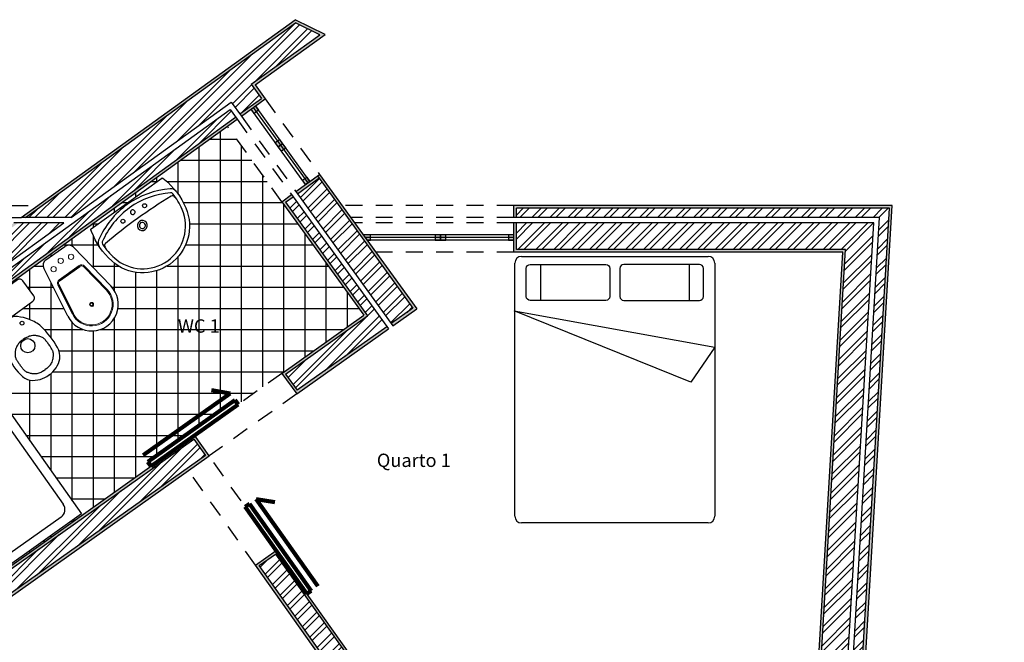
# Model space of a CAD drawing. Units: millimetres. Extents: x 6.1 to 60.8, y 16 to 43.3.
# Drawn here: x 31.7 to 39.1, y 30 to 34.7 of the extents above; entities that cross this region are included whole.
import ezdxf

# ---------------------------------------------------------------- set-up
doc = ezdxf.new("R2010")
doc.units = ezdxf.units.MM
doc.linetypes.add('DASHED', pattern=[19.05, 12.7, -6.35])
for name, color, linetype in [('invisiblidades', 130, 'DASHED'), ('janelas', 30, 'Continuous'), ('JG-hatch', 21, 'Continuous'), ('mobilia', 133, 'Continuous'), ('paredes', 80, 'Continuous'), ('portas', 10, 'Continuous'), ('sanitarios', 170, 'Continuous'), ('vistas', 50, 'Continuous')]:
    doc.layers.add(name, color=color, linetype=linetype)
doc.layers.get('0').off()
doc.styles.get("Standard").update_dxf_attribs({"font": 'arial.ttf'})

# ---------------------------------------------------------------- blocks, each defined once
blk = doc.blocks.new('A$C730314E0')
at = {"color": 0, "linetype": 'ByBlock', "lineweight": -2}
for p, q in [((0, 0), (0, 1.7)), ((0, 1.7), (0.75, 1.7)), ((0.75, 1.7), (0.75, 0)), ((0.14, 1.63), (0.61, 1.63)), ((0.07, 0.14), (0.07, 1.56)), ((0.68, 1.56), (0.68, 0.14)), ((0.61, 0.07), (0.14, 0.07)), ((0.75, 0), (0, 0))]:
    blk.add_line(p, q, dxfattribs=at)
blk.add_circle((0.375, 1.415), 0.0275, dxfattribs=at)
for centre, start, end in [((0.14, 1.56), 90, 180), ((0.61, 1.56), 0, 90), ((0.14, 0.14), 180, 270), ((0.61, 0.14), 270, 0)]:
    blk.add_arc(centre, 0.07, start, end, dxfattribs=at)
blk = doc.blocks.new('SAPLS506')
at = {"color": 0, "linetype": 'ByBlock', "lineweight": -2}
for p, q in [((0.2269, 0), (-0.2269, 0)), ((-0.2569, -0.03), (-0.2569, -0.1676)), ((0.2569, -0.1676), (0.2569, -0.03)), ((-0.2269, -0.1976), (-0.0061, -0.1976)), ((-0.0061, -0.1976), (-0.0181, -0.1996)), ((-0.0061, -0.1976), (0.0075, -0.1976)), ((0.0196, -0.1997), (0.0075, -0.1976)), ((0.0075, -0.1976), (0.2269, -0.1976)), ((-0.0141, -0.3876), (-0.032, -0.3889)), ((0.0156, -0.3876), (0.0334, -0.3889)), ((-0.0141, -0.6674), (-0.032, -0.6662)), ((0.0156, -0.6674), (0.0334, -0.6662))]:
    blk.add_line(p, q, dxfattribs=at)
for points in [[(-0.0141, -0.3876), (0.0007, -0.3876)], [(0.0156, -0.3876), (0.0008, -0.3876)], [(-0.0141, -0.6674), (0.0007, -0.6674)], [(0.0156, -0.6674), (0.0008, -0.6674)]]:
    blk.add_lwpolyline(points, dxfattribs=at)
for centre, radius in [((-0.063, -0.2832), 0.0141), ((0.0644, -0.2832), 0.0141), ((0.0007, -0.4456), 0.0535)]:
    blk.add_circle(centre, radius, dxfattribs=at)
for centre, radius, start, end in [((-0.2269, -0.03), 0.03, 90, 180), ((0.2269, -0.03), 0.03, 0, 90), ((-0.2269, -0.1676), 0.03, 180, 270), ((-0.0066, -0.2812), 0.0825, 97.99803, 134.57705), ((0.0082, -0.2805), 0.0817, 45.30186, 81.99642), ((0.2269, -0.1676), 0.03, 270, 0), ((0.1221, -0.4513), 0.2939, 147.21146, 167.22413), ((0.2197, -0.5303), 0.4189, 132.70814, 145.35254), ((-0.2185, -0.5303), 0.4189, 34.64746, 47.29186), ((-0.121, -0.4513), 0.2939, 12.77587, 32.78854), ((0.4755, -0.5093), 0.6518, 169.12643, 186.9008), ((0.0379, -0.5506), 0.1871, 141.42022, 149.73691), ((0.0135, -0.5311), 0.1559, 132.13463, 141.42022), ((-0.0223, -0.4915), 0.1025, 120.67561, 132.13463), ((-0.0356, -0.4692), 0.0766, 108.67248, 120.67561), ((0.0211, -0.6369), 0.2536, 102.08587, 108.67248), ((-0.4743, -0.5093), 0.6518, 353.0992, 10.87357), ((0.0261, -0.5133), 0.1578, 176.71287, 180), ((0.2512, -0.5133), 0.3829, 180, 182.11018), ((0.5617, -0.5441), 0.6943, 174.50578, 176.71287), ((-0.0252, -0.4876), 0.1047, 168.82038, 174.50578), ((-0.0928, -0.4743), 0.0358, 149.73691, 168.82038), ((-0.0218, -0.5683), 0.151, 187.35167, 220.4816), ((0.0942, -0.5808), 0.0358, 329.73691, 348.82038), ((0.0266, -0.5674), 0.1047, 348.82038, 354.50578), ((-0.5602, -0.511), 0.6943, 354.50578, 356.71287), ((-0.2497, -0.5417), 0.3829, 360, 2.11018), ((-0.0247, -0.5417), 0.1578, 356.71287, 0), ((0.0229, -0.5683), 0.151, 319.5184, 352.64833), ((-0.0197, -0.4182), 0.2536, 282.08587, 288.67248), ((0.037, -0.5859), 0.0766, 288.67248, 300.67561), ((0.0238, -0.5636), 0.1025, 300.67561, 312.13463), ((-0.0121, -0.524), 0.1559, 312.13463, 321.42022), ((-0.0365, -0.5045), 0.1871, 321.42022, 329.73691), ((-0.0058, -0.5201), 0.1962, 228.17043, 271.87053), ((0.0006, -0.7155), 0.000649, 271.87053, 268.12947), ((0.007, -0.5201), 0.1962, 268.12947, 311.82957)]:
    blk.add_arc(centre, radius, start, end, dxfattribs=at)
at = {"color": 0, "linetype": 'ByBlock', "lineweight": -2, "extrusion": (0, 0, -1)}
for centre, radius, start, end in [((0.0197, -0.6369), 0.2536, 102.08587, 108.67248), ((-0.037, -0.4692), 0.0766, 108.67248, 120.67561), ((-0.0238, -0.4915), 0.1025, 120.67561, 132.13463), ((0.0121, -0.5311), 0.1559, 132.13463, 141.42022), ((0.0365, -0.5506), 0.1871, 141.42022, 149.73691), ((-0.0942, -0.4743), 0.0358, 149.73691, 168.82038), ((-0.0266, -0.4876), 0.1047, 168.82038, 174.50578), ((0.5602, -0.5441), 0.6943, 174.50578, 176.71287), ((0.0247, -0.5133), 0.1578, 176.71287, 180), ((0.2497, -0.5133), 0.3829, 180, 182.11018), ((-0.2512, -0.5417), 0.3829, 360, 2.11018), ((-0.0261, -0.5417), 0.1578, 356.71287, 0), ((-0.5617, -0.511), 0.6943, 354.50578, 356.71287), ((0.0252, -0.5674), 0.1047, 348.82038, 354.50578), ((0.0928, -0.5808), 0.0358, 329.73691, 348.82038), ((-0.0379, -0.5045), 0.1871, 321.42022, 329.73691), ((-0.0135, -0.524), 0.1559, 312.13463, 321.42022), ((0.0223, -0.5636), 0.1025, 300.67561, 312.13463), ((0.0356, -0.5859), 0.0766, 288.67248, 300.67561), ((-0.0211, -0.4182), 0.2536, 282.08587, 288.67248)]:
    blk.add_arc(centre, radius, start, end, dxfattribs=at)
blk = doc.blocks.new('dfsf')
at = {"color": 0, "linetype": 'ByBlock', "lineweight": -2}
for p, q in [((451.7068, 82.4586, 0.45), (451.881, 82.4586, 0.45)), ((451.7068, 82.4586, 0.45), (451.881, 82.4586, 0.45)), ((451.5962, 82.019, 0.45), (451.6574, 82.4162, 0.45)), ((451.5962, 82.019, 0.45), (451.6574, 82.4162, 0.45)), ((451.9304, 82.4162, 0.45), (451.9916, 82.019, 0.45)), ((451.9304, 82.4162, 0.45), (451.9916, 82.019, 0.45)), ((451.7011, 82.2791, 0.45), (451.8867, 82.2791, 0.45)), ((451.6714, 82.2537, 0.45), (451.6344, 82.0131, 0.45)), ((451.6786, 82.2526, 0.45), (451.6416, 82.012, 0.45)), ((451.6416, 82.012, 0.46), (451.6786, 82.2526, 0.46)), ((451.6786, 82.2526, 0.455), (451.6416, 82.012, 0.455)), ((451.6786, 82.2526, 0.46), (451.6786, 82.2526, 0.45)), ((451.7011, 82.2719, 0.45), (451.8867, 82.2719, 0.45)), ((451.8867, 82.2719, 0.46), (451.7011, 82.2719, 0.46)), ((451.7011, 82.2719, 0.46), (451.7011, 82.2719, 0.45)), ((451.7011, 82.2719, 0.455), (451.8867, 82.2719, 0.455)), ((451.7939, 82.2719, 0.45), (451.7939, 82.2719, 0.46)), ((451.8867, 82.2719, 0.45), (451.8867, 82.2719, 0.46)), ((451.9092, 82.2524, 0.45), (451.9462, 82.012, 0.45)), ((451.9462, 82.012, 0.46), (451.9092, 82.2524, 0.46)), ((451.9092, 82.2524, 0.46), (451.9092, 82.2524, 0.45)), ((451.9092, 82.2524, 0.455), (451.9462, 82.012, 0.455)), ((451.9163, 82.2535, 0.45), (451.9534, 82.0131, 0.45)), ((451.6601, 82.1323, 0.45), (451.6601, 82.1323, 0.46)), ((451.9277, 82.1322, 0.45), (451.9277, 82.1322, 0.46)), ((451.6416, 82.012, 0.45), (451.6416, 82.012, 0.46)), ((451.9462, 82.012, 0.45), (451.9462, 82.012, 0.46))]:
    blk.add_line(p, q, dxfattribs=at)
at = {"color": 0, "linetype": 'ByBlock', "lineweight": 0}
for p, q in [((451.6939, 82.3686, 0.45), (451.6939, 82.3686, 0.5)), ((451.7139, 82.3886, 0.45), (451.7139, 82.3886, 0.5)), ((451.7139, 82.3486, 0.45), (451.7139, 82.3486, 0.5)), ((451.7339, 82.3686, 0.45), (451.7339, 82.3686, 0.5)), ((451.7739, 82.3886, 0.45), (451.7739, 82.3886, 0.5)), ((451.7939, 82.4086, 0.45), (451.7939, 82.4086, 0.5)), ((451.7939, 82.3686, 0.45), (451.7939, 82.3686, 0.5)), ((451.8139, 82.3886, 0.45), (451.8139, 82.3886, 0.5)), ((451.8539, 82.3686, 0.45), (451.8539, 82.3686, 0.5)), ((451.8739, 82.3886, 0.45), (451.8739, 82.3886, 0.5)), ((451.8739, 82.3486, 0.45), (451.8739, 82.3486, 0.5)), ((451.8939, 82.3686, 0.45), (451.8939, 82.3686, 0.5)), ((451.6786, 82.2526, 0.45), (451.6786, 82.2526, 0.46)), ((451.6863, 82.2664, 0.45), (451.6863, 82.2664, 0.46)), ((451.7011, 82.2719, 0.46), (451.7011, 82.2719, 0.45)), ((451.8867, 82.2719, 0.45), (451.8867, 82.2719, 0.46)), ((451.9015, 82.2663, 0.45), (451.9015, 82.2663, 0.46)), ((451.9092, 82.2524, 0.46), (451.9092, 82.2524, 0.45)), ((451.6416, 82.012, 0.46), (451.6416, 82.012, 0.45)), ((451.9462, 82.012, 0.45), (451.9462, 82.012, 0.46)), ((451.6769, 81.8882, 0.45), (451.6769, 81.8882, 0.46)), ((451.7939, 81.8345, 0.45), (451.7939, 81.8345, 0.46)), ((451.9108, 81.8882, 0.45), (451.9108, 81.8882, 0.46))]:
    blk.add_line(p, q, dxfattribs=at)
for centre, radius in [((451.7139, 82.3686, 0.45), 0.02), ((451.7139, 82.3686, 0.475), 0.02), ((451.7939, 82.3886, 0.45), 0.02), ((451.7939, 82.3886, 0.475), 0.02), ((451.8739, 82.3686, 0.45), 0.02), ((451.8739, 82.3686, 0.475), 0.02), ((451.7939, 81.9886, 0.38), 0.0149), ((451.7939, 81.9886, 0.38), 0.01)]:
    blk.add_circle(centre, radius, dxfattribs=at)
at = {"color": 0, "linetype": 'ByBlock', "lineweight": 0, "extrusion": (0, 0, -1)}
for centre in [(-451.7139, 82.3686, -0.5), (-451.7939, 82.3886, -0.5), (-451.8739, 82.3686, -0.5)]:
    blk.add_circle(centre, 0.02, dxfattribs=at)
at = {"color": 0, "linetype": 'ByBlock', "lineweight": -2}
for centre, radius, start, end in [((451.7068, 82.4086, 0.45), 0.05, 90.00006, 171.24817), ((451.7068, 82.4086, 0.45), 0.05, 90.00006, 171.24817), ((451.881, 82.4086, 0.45), 0.05, 8.75193, 90), ((451.881, 82.4086, 0.45), 0.05, 8.75193, 90), ((451.7939, 81.9886, 0.45), 0.2, 171.24804, 8.75195), ((451.7939, 81.9886, 0.45), 0.2, 171.24804, 8.75195)]:
    blk.add_arc(centre, radius, start, end, dxfattribs=at)
at = {"color": 0, "linetype": 'ByBlock', "lineweight": 0}
for centre, radius, start, end in [((451.7011, 82.2491, 0.45), 0.03, 89.99994, 171.24795), ((451.8867, 82.2491, 0.45), 0.03, 8.42406, 90.0001), ((451.7011, 82.2491, 0.45), 0.0228, 89.99994, 171.24795), ((451.7011, 82.2491, 0.455), 0.0228, 89.99994, 171.24795), ((451.8867, 82.2491, 0.45), 0.0228, 8.42406, 90.0001), ((451.8867, 82.2491, 0.455), 0.0228, 8.42406, 90.0001), ((451.7939, 81.9886, 0.45), 0.1613, 171.24804, 8.75195), ((451.7939, 81.9886, 0.45), 0.1541, 171.24804, 8.75195), ((451.7939, 81.9886, 0.455), 0.1541, 171.24804, 8.75195)]:
    blk.add_arc(centre, radius, start, end, dxfattribs=at)
at = {"color": 0, "linetype": 'ByBlock', "lineweight": 0, "extrusion": (0, 0, -1)}
for centre, radius, start, end in [((-451.7011, 82.2491, -0.46), 0.0228, 8.75205, 90.00006), ((-451.8867, 82.2491, -0.46), 0.0228, 89.9999, 171.57594), ((-451.7939, 81.9886, -0.46), 0.1541, 171.24805, 8.75196)]:
    blk.add_arc(centre, radius, start, end, dxfattribs=at)
at = {"color": 0, "linetype": 'ByBlock', "lineweight": -2, "extrusion": (1, 0, 0)}
blk.add_arc((81.963, 0.2147, 451.7939), 0.0163, 343.30076, 69.82935, dxfattribs=at)
blk = doc.blocks.new('pp')
at = {"color": 0, "linetype": 'ByBlock', "lineweight": -2}
for p, q in [((324.7635, 361.6619), (324.7675, 361.677)), ((324.7733, 361.6814), (325.0994, 361.6814)), ((325.0994, 361.6814), (325.4255, 361.6814)), ((325.4313, 361.677), (325.4353, 361.6619))]:
    blk.add_line(p, q, dxfattribs=at)
for centre in [(324.9994, 361.5884), (325.1994, 361.5884)]:
    blk.add_circle(centre, 0.015, dxfattribs=at)
at = {"color": 0, "linetype": 'ByBlock', "lineweight": -2, "extrusion": (0, 0, -1)}
for centre, radius, start, end in [((-324.7733, 361.6754), 0.006, 15, 90), ((-325.4255, 361.6754), 0.006, 90, 165), ((-325.3044, 361.517), 0.56, 347.47209, 15), ((-324.8944, 361.517), 0.56, 165, 192.52791), ((-325.0994, 361.4714), 0.35, 270, 347.47209), ((-325.0994, 361.4714), 0.35, 192.52791, 270)]:
    blk.add_arc(centre, radius, start, end, dxfattribs=at)
at = {"color": 0, "linetype": 'ByBlock', "lineweight": -2}
for centre, radius, start, end in [((325.0994, 361.0314), 0.64, 90, 121.08454), ((325.0994, 361.0314), 0.64, 58.91546, 90), ((325.0994, 361.0314), 0.61, 90, 121.08454), ((325.0994, 361.6014), 0.0175, 90, 270), ((325.0994, 361.0314), 0.61, 58.91546, 90), ((325.0994, 361.6014), 0.0175, 270, 90), ((324.7948, 361.5367), 0.05, 121.08454, 177.78315), ((325.3044, 361.517), 0.53, 177.78315, 192.52791), ((324.7948, 361.5367), 0.02, 121.08454, 177.78315), ((324.7975, 361.5092), 0.02, 94.64312, 180.88073), ((325.0994, 357.7914), 3.75, 90, 94.64312), ((325.0994, 357.7914), 3.75, 85.35688, 90), ((325.4014, 361.5092), 0.02, 359.11927, 85.35688), ((324.8944, 361.517), 0.53, 347.47209, 2.21685), ((325.404, 361.5367), 0.02, 2.21685, 58.91546), ((325.404, 361.5367), 0.05, 2.21685, 58.91546), ((325.0994, 361.4774), 0.0375, 90, 270), ((325.0994, 361.4774), 0.023, 90, 270), ((325.0994, 361.4774), 0.0375, 270, 90), ((325.0994, 361.4774), 0.023, 270, 90), ((325.0994, 361.4714), 0.32, 192.52791, 270), ((325.0994, 361.4714), 0.32, 270, 347.47209)]:
    blk.add_arc(centre, radius, start, end, dxfattribs=at)
blk = doc.blocks.new('Mure02pl')
at = {"color": 0, "linetype": 'ByBlock', "lineweight": -2}
for p, q in [((-0.7, -0.025), (0.7, -0.025)), ((-0.75, -1.975), (-0.75, -0.075)), ((-0.6644, -0.3262), (-0.6644, -0.1156)), ((-0.6344, -0.0856), (-0.0677, -0.0856)), ((-0.5567, -0.0856), (-0.5567, -0.3562)), ((-0.0377, -0.1156), (-0.0377, -0.3262)), ((0.0377, -0.1156), (0.0377, -0.3262)), ((0.6344, -0.0856), (0.0677, -0.0856)), ((0.5567, -0.0856), (0.5567, -0.3562)), ((0.6644, -0.3262), (0.6644, -0.1156)), ((0.75, -0.075), (0.75, -1.975)), ((-0.0677, -0.3562), (-0.6344, -0.3562)), ((0.0677, -0.3562), (0.6344, -0.3562)), ((0.5708, -0.9687), (-0.7552, -0.4331)), ((-0.7552, -0.4331), (0.7492, -0.7069)), ((0.7492, -0.7069), (0.5708, -0.9687)), ((0.7, -2.025), (-0.7, -2.025))]:
    blk.add_line(p, q, dxfattribs=at)
for centre, radius, start, end in [((-0.7, -0.075), 0.05, 90, 180), ((0.7, -0.075), 0.05, 0, 90), ((0.0677, -0.1156), 0.03, 90, 180), ((0.6344, -0.1156), 0.03, 360, 90), ((0.0677, -0.3262), 0.03, 180, 270), ((0.6344, -0.3262), 0.03, 270, 0), ((-0.7, -1.975), 0.05, 180, 270), ((0.7, -1.975), 0.05, 270, 0)]:
    blk.add_arc(centre, radius, start, end, dxfattribs=at)
at = {"color": 0, "linetype": 'ByBlock', "lineweight": -2, "extrusion": (0, 0, -1)}
for centre, start, end in [((0.6344, -0.1156), 360, 90), ((0.0677, -0.1156), 90, 180), ((0.6344, -0.3262), 270, 0), ((0.0677, -0.3262), 180, 270)]:
    blk.add_arc(centre, 0.03, start, end, dxfattribs=at)

msp = doc.modelspace()

# ---------------------------------------------------------------- hatches: boundary and pattern name
at = {"layer": 'janelas', "ltscale": 0.01}
h = msp.add_hatch(color=256, dxfattribs=at)
h.dxf.hatch_style = 1
h.paths.add_polyline_path([(33.6221, 33.8115), (33.6059, 33.7998), (33.6293, 33.7673), (33.6455, 33.779)])
h.paths.add_polyline_path([(33.6059, 33.7998), (33.5897, 33.7881), (33.6131, 33.7556), (33.6293, 33.7673)])
h.paths.add_polyline_path([(33.6293, 33.7673), (33.6131, 33.7556), (33.6365, 33.7232), (33.6527, 33.7349)])
h.paths.add_polyline_path([(33.6455, 33.779), (33.6293, 33.7673), (33.6527, 33.7349), (33.669, 33.7466)])
h.paths.add_polyline_path([(33.8262, 33.5288), (33.81, 33.5171), (33.8334, 33.4846), (33.8497, 33.4963)])
h.paths.add_polyline_path([(33.81, 33.5171), (33.7938, 33.5053), (33.8172, 33.4729), (33.8334, 33.4846)])
h.paths.add_polyline_path([(33.4252, 34.05), (33.409, 34.0383), (33.4324, 34.0059), (33.4486, 34.0176)])
h.paths.add_polyline_path([(33.4414, 34.0617), (33.4252, 34.05), (33.4486, 34.0176), (33.4648, 34.0293)])
h = msp.add_hatch(color=256, dxfattribs=at)
h.dxf.hatch_style = 1
h.paths.add_polyline_path([(34.3054, 33.0943), (34.2509, 33.0943), (34.2654, 33.0743), (34.3054, 33.0743)])
h.paths.add_polyline_path([(34.3054, 33.0743), (34.2654, 33.0743), (34.2798, 33.0543), (34.3054, 33.0543)])
h.paths.add_polyline_path([(34.8293, 33.0943), (34.7893, 33.0943), (34.7893, 33.0743), (34.8293, 33.0743)])
h.paths.add_polyline_path([(34.8293, 33.0743), (34.7893, 33.0743), (34.7893, 33.0543), (34.8293, 33.0543)])
h.paths.add_polyline_path([(34.8693, 33.0743), (34.8293, 33.0743), (34.8293, 33.0543), (34.8693, 33.0543)])
h.paths.add_polyline_path([(34.8693, 33.0943), (34.8293, 33.0943), (34.8293, 33.0743), (34.8693, 33.0743)])
h.paths.add_polyline_path([(35.3787, 33.0943), (35.3387, 33.0943), (35.3387, 33.0743), (35.3787, 33.0743)])
h.paths.add_polyline_path([(35.3787, 33.0743), (35.3387, 33.0743), (35.3387, 33.0543), (35.3787, 33.0543)])
at = {"layer": 'JG-hatch', "linetype": 'DASHED', "ltscale": 0.01}
h = msp.add_hatch(dxfattribs=at)
h.set_pattern_fill('AR-CONC', color=256, scale=0.0001)
h.paths.add_polyline_path([(33.742, 34.6858), (33.9248, 34.5958), (33.4104, 34.2243), (33.4865, 34.1189), (33.3243, 34.0019), (33.336, 33.9856), (33.5144, 34.1144), (33.4383, 34.2198), (33.9635, 34.599), (33.7401, 34.7091), (31.6837, 33.2243), (31.7179, 33.2243)])
h = msp.add_hatch(dxfattribs=at)
h.set_pattern_fill('ANSI32', color=256, scale=0.01)
h.paths.add_polyline_path([(33.2599, 34.091), (33.3243, 34.0019), (33.4865, 34.1189), (33.4104, 34.2243), (33.9248, 34.5958), (33.742, 34.6858), (31.7179, 33.2243), (32.0595, 33.2243)])
at = {"layer": 'JG-hatch'}
h = msp.add_hatch(dxfattribs=at)
h.set_pattern_fill('ANSI32', color=256, scale=0.01)
h.paths.add_polyline_path([(29.3201, 33.1843), (26.9741, 33.1843), (26.9771, 33.1643), (26.9569, 33.1643), (26.9843, 32.9843), (29.3201, 32.9843)])
h.paths.add_polyline_path([(26.9569, 33.1643), (26.7734, 33.1643), (26.8008, 32.9843), (26.9843, 32.9843)])
h.paths.add_polyline_path([(29.3201, 33.2943), (26.9574, 33.2943), (26.968, 33.2243), (29.3201, 33.2243)])
h.paths.add_polyline_path([(26.7619, 34.3141), (25.5591, 33.6975), (25.6113, 33.4995), (26.7936, 34.1056)])
h.paths.add_polyline_path([(26.7555, 34.3558), (26.7444, 34.4288), (25.5304, 33.8064), (25.5487, 33.7371)])
h.paths.add_polyline_path([(25.5304, 33.8064), (25.4617, 33.7712), (25.4799, 33.7019), (25.5487, 33.7371)])
h.paths.add_polyline_path([(25.5591, 33.6975), (25.4904, 33.6623), (25.5425, 33.4643), (25.6113, 33.4995)])
h.paths.add_polyline_path([(33.9181, 33.5211), (33.756, 33.404), (34.4599, 32.4291), (34.623, 32.5448)])
h.paths.add_polyline_path([(33.7235, 33.3806), (33.6668, 33.3396), (34.2823, 32.4871), (33.6676, 32.0511), (33.7554, 31.9295), (34.4273, 32.406)])
h = msp.add_hatch(dxfattribs=at)
h.set_pattern_fill('AR-CONC', color=256, scale=0.0001)
h.paths.add_polyline_path([(29.3201, 33.2943), (29.3201, 33.2243), (29.3401, 33.2243), (29.3401, 33.3143), (26.9341, 33.3143), (26.9478, 33.2243), (26.968, 33.2243), (26.9574, 33.2943)])
h.paths.add_polyline_path([(26.8008, 32.9843), (26.7734, 33.1643), (26.9771, 33.1643), (26.9741, 33.1843), (26.7502, 33.1843), (26.7836, 32.9643), (29.3401, 32.9643), (29.3401, 33.1843), (29.3201, 33.1843), (29.3201, 32.9843)])
h.paths.add_polyline_path([(25.8506, 32.9643), (25.6539, 32.9643), (26.62, 29.2969), (26.7853, 29.4162)])
h.paths.add_polyline_path([(26.7628, 29.4246), (26.6317, 29.3299), (25.6795, 32.9443), (25.8356, 32.9443)], flags=16)
h.paths.add_polyline_path([(24.4829, 29.1014), (22.8645, 31.3836), (22.7095, 31.2737), (24.4378, 28.8365), (25.657, 29.7011), (25.7055, 29.572), (25.8658, 29.6856), (25.7483, 29.9987)])
h.paths.add_polyline_path([(25.7387, 29.9674), (25.8416, 29.693), (25.7151, 29.6033), (25.6666, 29.7324), (24.4425, 28.8643), (22.7374, 31.2689), (22.8598, 31.3557), (24.4781, 29.0735)], flags=16)
h.paths.add_polyline_path([(28.8771, 30.9512), (27.4663, 29.9325), (27.4358, 30.1326), (31.6625, 33.1843), (31.6283, 33.1843), (27.4162, 30.1431), (27.4534, 29.8986), (28.8724, 30.9232), (29.5005, 30.0374), (29.6555, 30.1473), (29.0265, 31.0344), (30.3076, 31.9594), (30.296, 31.9757), (28.9987, 31.039), (29.6276, 30.1521), (29.5053, 30.0653)])
h.paths.add_polyline_path([(33.6668, 33.3396), (33.7235, 33.3806), (33.7118, 33.3968), (33.6389, 33.3441), (34.2543, 32.4917), (33.6396, 32.0558), (33.7508, 31.9017), (34.439, 32.3897), (34.4273, 32.406), (33.7554, 31.9295), (33.6676, 32.0511), (34.2823, 32.4871)])
h.paths.add_polyline_path([(34.623, 32.5448), (34.4599, 32.4291), (34.4716, 32.4129), (34.6511, 32.5401), (33.9226, 33.549), (33.7443, 33.4202), (33.756, 33.404), (33.9181, 33.5211)])
edge = h.paths.add_edge_path()
edge.add_line((35.3987, 32.9843), (35.3987, 33.1843))
edge.add_line((35.3987, 33.1843), (35.3787, 33.1843))
edge.add_line((35.3787, 33.1843), (35.3787, 32.9643))
edge.add_line((35.3787, 32.9643), (37.8468, 32.9643))
edge.add_line((37.8468, 32.9643), (37.6667, 29.9323))
edge.add_line((37.6667, 29.9323), (34.161, 29.9323))
edge.add_line((34.161, 29.9323), (33.5964, 30.7286))
edge.add_line((33.5964, 30.7286), (33.4414, 30.6187))
edge.add_line((33.4414, 30.6187), (34.0841, 29.7123))
edge.add_line((34.0841, 29.7123), (37.6536, 29.7123))
edge.add_line((37.6536, 29.7123), (37.6104, 28.9852))
edge.add_arc((37.5816, 28.5011), 0.4849, 84.23598, 86.59991, ccw=False)
edge.add_line((37.6303, 28.9836), (37.6748, 29.7323))
edge.add_line((37.6748, 29.7323), (34.0944, 29.7323))
edge.add_line((34.0944, 29.7323), (33.4693, 30.614))
edge.add_line((33.4693, 30.614), (33.5916, 30.7007))
edge.add_line((33.5916, 30.7007), (34.1507, 29.9123))
edge.add_line((34.1507, 29.9123), (37.6855, 29.9123))
edge.add_line((37.6855, 29.9123), (37.868, 32.9843))
edge.add_line((37.868, 32.9843), (35.3987, 32.9843))
edge = h.paths.add_edge_path()
edge.add_arc((37.5816, 28.5011), 0.4849, 40.39511, 43.71159, ccw=False)
edge.add_line((37.9509, 28.8154), (38.2182, 33.3143))
edge.add_line((38.2182, 33.3143), (35.3787, 33.3143))
edge.add_line((35.3787, 33.3143), (35.3787, 33.2243))
edge.add_line((35.3787, 33.2243), (35.3987, 33.2243))
edge.add_line((35.3987, 33.2243), (35.3987, 33.2943))
edge.add_line((35.3987, 33.2943), (38.197, 33.2943))
edge.add_line((38.197, 33.2943), (37.9321, 28.8362))
h.paths.add_polyline_path([(33.2919, 33.9784), (30.4929, 31.9575), (31.5109, 30.5218), (32.9798, 31.5635), (33.0666, 31.4411), (30.0477, 29.3004), (29.9609, 29.4227), (31.3885, 30.4351), (30.3307, 31.9268), (30.3145, 31.9151), (31.3607, 30.4398), (29.933, 29.4275), (30.0429, 29.2725), (33.0945, 31.4364), (32.9846, 31.5914), (31.5156, 30.5497), (30.5206, 31.9529), (33.3036, 33.9622)])
h = msp.add_hatch(dxfattribs=at)
h.set_pattern_fill('ANSI32', color=256, scale=0.01)
h.paths.add_polyline_path([(30.296, 31.9757), (30.3076, 31.9594), (32.0041, 33.1843), (31.6625, 33.1843), (27.4358, 30.1326), (27.4663, 29.9325), (28.8771, 30.9512), (29.5053, 30.0653), (29.6276, 30.1521), (28.9987, 31.039)])
h.paths.add_polyline_path([(30.4929, 31.9575), (33.2919, 33.9784), (33.2509, 34.0352), (30.3307, 31.9268), (31.3885, 30.4351), (29.9609, 29.4227), (30.0477, 29.3004), (33.0666, 31.4411), (32.9798, 31.5635), (31.5109, 30.5218)])
h.paths.add_polyline_path([(33.0086, 29.9159), (32.8286, 29.9159), (32.8286, 28.9018), (32.07, 28.8508), (32.07, 28.8007), (32.8286, 28.8517), (32.8286, 27.9992), (32.2133, 27.9992), (32.3053, 27.2336), (32.3557, 27.2336), (32.2697, 27.9492), (32.8286, 27.9492), (32.8286, 27.8203), (32.4033, 27.7137), (32.4044, 27.2336), (32.4544, 27.2336), (32.4534, 27.6747), (33.0086, 27.8138)])
edge = h.paths.add_edge_path()
edge.add_line((38.0803, 33.1843), (35.3987, 33.1843))
edge.add_line((35.3987, 33.1843), (35.3987, 32.9843))
edge.add_line((35.3987, 32.9843), (37.868, 32.9843))
edge.add_line((37.868, 32.9843), (37.6855, 29.9123))
edge.add_line((37.6855, 29.9123), (34.1507, 29.9123))
edge.add_line((34.1507, 29.9123), (33.5916, 30.7007))
edge.add_line((33.5916, 30.7007), (33.4693, 30.614))
edge.add_line((33.4693, 30.614), (34.0944, 29.7323))
edge.add_line((34.0944, 29.7323), (37.6748, 29.7323))
edge.add_line((37.6748, 29.7323), (37.6303, 28.9836))
edge.add_arc((37.5816, 28.5011), 0.4849, 59.61767, 84.23598, ccw=False)
edge.add_line((37.8269, 28.9194), (38.0803, 33.1843))
h.paths.add_polyline_path([(30.9602, 28.8074), (27.6768, 28.5619), (27.707, 28.3636), (30.7602, 28.5919), (30.7602, 27.7348), (30.9602, 27.7348)])
h.paths.add_polyline_path([(30.7202, 28.5488), (27.713, 28.324), (27.7236, 28.2546), (30.6502, 28.4733), (30.6502, 27.7348), (30.7202, 27.7348)], flags=17)
h.paths.add_polyline_path([(32.4544, 27.2336), (32.4044, 27.2336), (32.4049, 27.0304), (32.3801, 27.0304), (32.3557, 27.2336), (32.3053, 27.2336), (32.3897, 26.5316), (32.921, 26.5316), (32.921, 24.5153), (32.971, 24.5153), (32.971, 27.2136), (32.921, 27.2136), (32.921, 26.5816), (32.4341, 26.5816), (32.3861, 26.9804), (32.7774, 26.9804), (32.7774, 27.2136), (32.7274, 27.2136), (32.7274, 27.0304), (32.4549, 27.0304)])
edge = h.paths.add_edge_path()
edge.add_arc((37.5816, 28.5011), 0.4849, 59.61767, 84.23598)
edge.add_line((37.6303, 28.9836), (37.6023, 28.5124))
edge.add_line((37.6023, 28.5124), (37.8681, 28.3608))
edge.add_line((37.8681, 28.3608), (37.9657, 28.5354))
edge.add_line((37.9657, 28.5354), (37.8094, 28.6245))
edge.add_line((37.8094, 28.6245), (37.8269, 28.9194))
edge = h.paths.add_edge_path()
edge.add_line((38.197, 33.2943), (35.3987, 33.2943))
edge.add_line((35.3987, 33.2943), (35.3987, 33.2243))
edge.add_line((35.3987, 33.2243), (38.1227, 33.2243))
edge.add_line((38.1227, 33.2243), (37.8655, 28.8943))
edge.add_arc((37.5816, 28.5011), 0.4849, 43.71159, 54.17405, ccw=False)
edge.add_line((37.9321, 28.8362), (38.197, 33.2943))
edge = h.paths.add_edge_path()
edge.add_arc((37.5816, 28.5011), 0.4849, 43.71159, 54.17405)
edge.add_line((37.8655, 28.8943), (37.8508, 28.647))
edge.add_line((37.8508, 28.647), (37.9852, 28.5703))
edge.add_line((37.9852, 28.5703), (38.0194, 28.6314))
edge.add_line((38.0194, 28.6314), (37.9232, 28.6862))
edge.add_line((37.9232, 28.6862), (37.9321, 28.8362))
edge = h.paths.add_edge_path()
edge.add_line((37.8114, 25.9), (37.7197, 26.0777))
edge.add_line((37.7197, 26.0777), (37.4494, 25.9382))
edge.add_line((37.4494, 25.9382), (37.4213, 25.4659))
edge.add_arc((37.4301, 25.9507), 0.4849, 268.96385, 293.58216)
edge.add_line((37.6241, 25.5063), (37.6423, 25.8127))
edge.add_line((37.6423, 25.8127), (37.8114, 25.9))
edge = h.paths.add_edge_path()
edge.add_line((37.8619, 25.8022), (37.8298, 25.8644))
edge.add_line((37.8298, 25.8644), (37.6809, 25.7876))
edge.add_line((37.6809, 25.7876), (37.6654, 25.5267))
edge.add_arc((37.4301, 25.9507), 0.4849, 299.02577, 309.48823)
edge.add_line((37.7385, 25.5765), (37.7484, 25.7436))
edge.add_line((37.7484, 25.7436), (37.8619, 25.8022))
edge = h.paths.add_edge_path()
edge.add_arc((37.4301, 25.9507), 0.4849, 268.96385, 293.58216, ccw=False)
edge.add_line((37.4213, 25.4659), (37.3833, 24.8253))
edge.add_line((37.3833, 24.8253), (33.7695, 24.8253))
edge.add_line((33.7695, 24.8253), (33.7695, 24.6453))
edge.add_line((33.7695, 24.6453), (34.0295, 24.6453))
edge.add_line((34.0295, 24.6453), (34.0295, 24.6253))
edge.add_line((34.0295, 24.6253), (37.5718, 24.6253))
edge.add_line((37.5718, 24.6253), (37.6241, 25.5063))
h.paths.add_polyline_path([(38.9486, 26.7233), (38.7486, 26.7233), (38.7486, 26.6088), (38.6468, 26.5562), (38.7385, 26.3785), (38.9486, 26.487)])
h.paths.add_polyline_path([(39.0586, 26.7233), (38.9886, 26.7233), (38.9886, 26.4626), (38.7569, 26.343), (38.789, 26.2808), (39.0586, 26.42)])
h.paths.add_polyline_path([(38.9486, 27.9748), (38.7384, 28.0947), (38.6408, 27.9201), (38.7486, 27.8587), (38.7486, 27.7348), (38.9486, 27.7348)])
h.paths.add_polyline_path([(39.0586, 28.0387), (38.7921, 28.1907), (38.7579, 28.1296), (38.9886, 27.9981), (38.9886, 27.7348), (39.0586, 27.7348)])
h.paths.add_polyline_path([(33.9695, 23.6866), (33.7695, 23.6866), (33.7695, 21.899), (32.921, 21.899), (32.921, 21.699), (33.9695, 21.699)], flags=0)
h.paths.add_polyline_path([(34.0795, 23.6866), (34.0095, 23.6866), (34.0095, 21.659), (32.921, 21.659), (32.921, 21.589), (34.0795, 21.589)])
edge = h.paths.add_edge_path()
edge.add_line((34.0295, 24.5853), (34.0295, 24.5153))
edge.add_line((34.0295, 24.5153), (37.6754, 24.5153))
edge.add_line((37.6754, 24.5153), (37.7385, 25.5765))
edge.add_arc((37.4301, 25.9507), 0.4849, 299.02577, 309.48823, ccw=False)
edge.add_line((37.6654, 25.5267), (37.6094, 24.5853))
edge.add_line((37.6094, 24.5853), (34.0295, 24.5853))
h = msp.add_hatch(dxfattribs=at)
h.set_pattern_fill('ANSI32', color=256, scale=0.01)
h.paths.add_polyline_path([(33.9695, 23.6866), (33.7695, 23.6866), (33.7695, 21.899), (32.921, 21.899), (32.921, 21.699), (33.9695, 21.699)])
h.paths.add_polyline_path([(31.9152, 23.6866), (31.7352, 23.6866), (31.7352, 21.899), (30.9602, 21.899), (30.9602, 23.6866), (30.7802, 23.6866), (30.7802, 21.899), (29.7428, 21.899), (29.7428, 21.699), (31.9152, 21.699)])
h.paths.add_polyline_path([(31.9152, 21.659), (29.7428, 21.659), (29.7428, 21.589), (31.9152, 21.589)])
h.paths.add_polyline_path([(27.6325, 21.899), (26.7028, 21.899), (26.7028, 23.6866), (25.5008, 23.6866), (25.5008, 23.6366), (26.5228, 23.6366), (26.5228, 21.899), (22.3512, 21.899), (22.3512, 21.699), (27.6325, 21.699)])
h.paths.add_polyline_path([(27.6325, 21.659), (22.3112, 21.659), (22.3112, 21.899), (22.2412, 21.899), (22.2412, 21.589), (27.6325, 21.589)])
h.paths.add_polyline_path([(30.9602, 26.7233), (30.7602, 26.7233), (30.7602, 25.7759), (28.0676, 25.9886), (28.0985, 25.7856), (30.9602, 25.5595)])
h.paths.add_polyline_path([(30.7202, 26.7233), (30.6502, 26.7233), (30.6502, 25.8949), (28.0506, 26.1003), (28.0614, 26.0292), (30.7202, 25.8192)])
h.paths.add_polyline_path([(19.6375, 25.1518), (19.4957, 25.2929), (19.35, 25.1464), (19.35, 24.9397), (19.55, 24.9397), (19.55, 25.0638)])
h.paths.add_polyline_path([(19.4673, 25.3211), (19.4177, 25.3704), (19.24, 25.1917), (19.24, 24.9397), (19.31, 24.9397), (19.31, 25.1629)])
h.paths.add_polyline_path([(20.4194, 26.0144), (20.2132, 26.0144), (20.0678, 25.8682), (20.2096, 25.7272), (20.2964, 25.8144), (20.4194, 25.8144)])
h.paths.add_polyline_path([(20.4194, 26.1244), (20.1675, 26.1244), (19.9898, 25.9457), (20.0394, 25.8964), (20.1966, 26.0544), (20.4194, 26.0544)])
h.paths.add_polyline_path([(19.31, 24.1792), (19.24, 24.215), (18.3669, 23.5846), (18.4079, 23.5279)])
h.paths.add_polyline_path([(18.4079, 23.5279), (18.3669, 23.5846), (15.603, 21.589), (15.7226, 21.589)])
h.paths.add_polyline_path([(18.5484, 23.3333), (18.4313, 23.4954), (17.7587, 23.0098), (22.3512, 23.0098), (22.3512, 22.8998), (22.5512, 22.8998), (22.5512, 23.6866), (22.3712, 23.6866), (22.3712, 23.2098), (18.3774, 23.2098)])
h.paths.add_polyline_path([(17.948, 22.8998), (22.3112, 22.8998), (22.3112, 22.9698), (17.7033, 22.9698), (15.7909, 21.589), (16.1325, 21.589)])
h.paths.add_polyline_path([(27.0033, 28.5116), (26.9268, 28.5059), (26.9786, 28.3092), (27.0551, 28.3149)])
h.paths.add_polyline_path([(26.9268, 28.5059), (26.8503, 28.5002), (26.9021, 28.3035), (26.9786, 28.3092)])
h.paths.add_polyline_path([(26.989, 28.2699), (26.9124, 28.2641), (26.9306, 28.1953), (27.0071, 28.201)])
h.paths.add_polyline_path([(27.0655, 28.2756), (26.989, 28.2699), (27.0071, 28.201), (27.0836, 28.2067)])
h.paths.add_polyline_path([(25.6666, 29.7324), (25.7151, 29.6033), (25.7748, 29.6457), (25.6724, 29.9203), (24.4781, 29.0735), (22.8598, 31.3557), (22.7374, 31.2689), (24.4425, 28.8643)])
h.paths.add_polyline_path([(25.7387, 29.9674), (25.6724, 29.9203), (25.7748, 29.6457), (25.8416, 29.693)])
edge = h.paths.add_edge_path()
edge.add_line((23.041, 32.1652), (22.9239, 32.3273))
edge.add_arc((25.7183, 28.1872), 4.9949, 124.01817, 183.95695)
edge.add_line((20.7353, 27.8425), (22.7181, 27.9907))
edge.add_line((22.7181, 27.9907), (22.6983, 28.1898))
edge.add_line((22.6983, 28.1898), (20.9251, 28.0573))
edge.add_arc((25.7183, 28.1872), 4.795, 123.9426, 181.55288, ccw=False)
edge = h.paths.add_edge_path()
edge.add_line((22.9005, 32.3597), (22.8595, 32.4165))
edge.add_arc((25.7183, 28.1872), 5.1049, 124.05721, 185.19845)
edge.add_line((20.6345, 27.7247), (22.7688, 27.8842))
edge.add_line((22.7688, 27.8842), (22.7639, 27.934))
edge.add_line((22.7639, 27.934), (22.724, 27.931))
edge.add_line((22.724, 27.931), (22.722, 27.9509))
edge.add_line((22.722, 27.9509), (20.6984, 27.7997))
edge.add_arc((25.7183, 28.1872), 5.0349, 124.03256, 184.41466, ccw=False)
edge = h.paths.add_edge_path()
edge.add_line((24.5238, 32.942), (24.4535, 33.1307))
edge.add_line((24.4535, 33.1307), (23.0631, 32.418))
edge.add_arc((25.7183, 28.1872), 4.9949, 122.11216, 124.01817)
edge.add_line((22.9239, 32.3273), (23.041, 32.1652))
edge.add_arc((25.7183, 28.1872), 4.795, 122.22883, 123.9426, ccw=False)
edge.add_line((23.1611, 32.2434), (24.5238, 32.942))
edge = h.paths.add_edge_path()
edge.add_line((24.4394, 33.1684), (24.4147, 33.2345))
edge.add_line((24.4147, 33.2345), (23.0093, 32.514))
edge.add_arc((25.7183, 28.1872), 5.1049, 122.05126, 124.05721)
edge.add_line((22.8595, 32.4165), (22.9005, 32.3597))
edge.add_arc((25.7183, 28.1872), 5.0349, 122.08976, 124.03256, ccw=False)
edge.add_line((23.0436, 32.4529), (24.4394, 33.1684))
h.paths.add_polyline_path([(19.55, 24.2976), (19.35, 24.2976), (19.35, 24.1587), (18.4313, 23.4954), (18.5484, 23.3333), (19.55, 24.0564)])

# ---------------------------------------------------------------- linework, layer by layer
at = {"layer": 'invisiblidades', "linetype": 'DASHED', "ltscale": 0.01}
for p, q in [((33.5144, 34.1144), (33.9226, 33.549)), ((33.336, 33.9856), (33.7443, 33.4202)), ((33.6389, 33.3441), (33.2306, 33.9095)), ((33.3036, 33.9622), (33.7118, 33.3968)), ((29.3401, 33.3143), (31.8084, 33.3143)), ((35.3787, 33.3143), (34.0921, 33.3143)), ((29.3401, 33.2243), (31.6837, 33.2243)), ((35.3787, 33.2243), (34.1571, 33.2243)), ((35.3787, 33.1843), (34.1859, 33.1843)), ((35.3787, 32.9643), (34.3448, 32.9643)), ((33.6396, 32.0558), (32.9846, 31.5914)), ((33.7508, 31.9017), (33.0945, 31.4364)), ((33.5964, 30.7286), (33.0945, 31.4364)), ((33.4414, 30.6187), (32.9395, 31.3265))]:
    msp.add_line(p, q, dxfattribs=at)
at = {"layer": 'janelas', "ltscale": 0.01}
for p, q in [((33.4252, 34.05), (33.8334, 33.4846)), ((33.8497, 33.4963), (33.4414, 34.0617)), ((33.8172, 33.4729), (33.409, 34.0383)), ((33.8172, 33.4729), (33.8497, 33.4963)), ((33.8334, 33.4846), (33.8659, 33.508)), ((35.3787, 33.0943), (34.2509, 33.0943)), ((35.3787, 33.0743), (35.3787, 33.0943)), ((35.3787, 33.0743), (34.2654, 33.0743)), ((35.3787, 33.0543), (34.2798, 33.0543)), ((35.3787, 33.0543), (35.3787, 33.0743))]:
    msp.add_line(p, q, dxfattribs=at)
for points in [[(33.4324, 34.0059), (33.409, 34.0383), (33.4414, 34.0617), (33.4648, 34.0293)], [(33.6131, 33.7556), (33.5897, 33.7881), (33.6221, 33.8115), (33.6455, 33.779)], [(33.6365, 33.7232), (33.6131, 33.7556), (33.6455, 33.779), (33.669, 33.7466)], [(33.8172, 33.4729), (33.7938, 33.5053), (33.8262, 33.5288), (33.8497, 33.4963)], [(34.7893, 33.0543), (34.8293, 33.0543), (34.8293, 33.0943), (34.7893, 33.0943)], [(34.8293, 33.0543), (34.8693, 33.0543), (34.8693, 33.0943), (34.8293, 33.0943)], [(35.3387, 33.0543), (35.3787, 33.0543), (35.3787, 33.0943), (35.3387, 33.0943)]]:
    msp.add_lwpolyline(points, close=True, dxfattribs=at)
msp.add_lwpolyline([(34.2798, 33.0543), (34.3054, 33.0543), (34.3054, 33.0943), (34.2509, 33.0943)], dxfattribs=at)
at = {"layer": 'JG-hatch', "linetype": 'Continuous', "ltscale": 0.01}
for p, q in [((33.1787, 31.7781), (33.1787, 33.8721)), ((33.02, 31.6655), (33.02, 33.7575)), ((33.0979, 33.8137), (33.2998, 33.8137)), ((33.3375, 31.8416), (33.3375, 33.7615)), ((32.8612, 33.401), (32.8612, 33.6429)), ((32.8781, 33.655), (33.4144, 33.655)), ((33.4963, 31.9542), (33.4963, 33.5417)), ((32.6582, 33.4963), (32.7041, 33.4963)), ((32.7025, 33.4951), (32.7025, 33.5282)), ((32.7762, 33.4963), (33.529, 33.4963)), ((32.5438, 33.3811), (32.5438, 33.4136)), ((32.4383, 33.3375), (32.4831, 33.3375)), ((32.9, 33.3375), (33.6437, 33.3375)), ((33.655, 32.0667), (33.655, 33.3218)), ((32.385, 33.267), (32.385, 33.299)), ((32.2185, 33.1787), (32.2621, 33.1787)), ((32.2263, 33.153), (32.2263, 33.1844)), ((32.9463, 33.1787), (33.7583, 33.1787)), ((32.2263, 32.8472), (32.2263, 33.087)), ((33.8137, 32.1793), (33.8137, 33.1019)), ((31.9986, 33.02), (32.2621, 33.02)), ((32.0675, 33.0093), (32.0675, 33.0697)), ((32.9173, 33.02), (33.8729, 33.02)), ((31.9088, 32.9348), (31.9088, 32.9551)), ((32.385, 32.6748), (32.385, 32.882)), ((32.8612, 31.5529), (32.8612, 32.9313)), ((33.9725, 32.2919), (33.9725, 32.8821)), ((31.75, 32.6784), (31.75, 32.8405)), ((31.7787, 32.8612), (31.8489, 32.8612)), ((32.2127, 32.8612), (32.4155, 32.8612)), ((32.5438, 31.2787), (32.5438, 32.8147)), ((32.7025, 31.4404), (32.7025, 32.827)), ((32.7781, 32.8612), (33.9875, 32.8612)), ((31.9088, 32.3239), (31.9088, 32.7342)), ((31.7326, 32.7025), (31.9246, 32.7025)), ((32.3655, 32.7025), (34.1021, 32.7025)), ((34.1313, 32.4045), (34.1313, 32.6622)), ((31.75, 32.4598), (31.75, 32.5812)), ((31.6984, 32.5438), (32.0038, 32.5438)), ((32.4101, 32.5438), (34.2168, 32.5438)), ((32.0675, 31.1012), (32.0675, 32.436)), ((32.385, 31.1662), (32.385, 32.4729)), ((31.8568, 32.385), (32.1466, 32.385)), ((32.2263, 31.0536), (32.2263, 32.3744)), ((32.2781, 32.385), (34.1038, 32.385)), ((31.9672, 32.2263), (33.8799, 32.2263)), ((31.9088, 31.3251), (31.9088, 32.0562)), ((31.9212, 32.0675), (33.6561, 32.0675)), ((31.75, 31.549), (31.75, 32.005)), ((31.4949, 31.9088), (33.4322, 31.9088)), ((31.6075, 31.75), (33.1392, 31.75)), ((31.72, 31.5912), (32.9153, 31.5912)), ((31.8326, 31.4325), (32.6914, 31.4325)), ((31.9452, 31.2737), (32.5367, 31.2737)), ((32.0577, 31.115), (32.3128, 31.115)), ((32.0675, 30.941), (32.0675, 30.9519)), ((32.0737, 30.9563), (32.089, 30.9563)), ((31.8498, 30.7975), (31.8651, 30.7975)), ((31.9088, 30.8285), (31.9088, 30.8393)), ((31.75, 30.7159), (31.75, 30.7268))]:
    msp.add_line(p, q, dxfattribs=at)
at = {"layer": 'paredes'}
for p, q in [((31.6837, 33.2243), (33.7401, 34.7091)), ((33.9635, 34.599), (33.7401, 34.7091)), ((33.4383, 34.2198), (33.9635, 34.599)), ((33.4383, 34.2198), (33.5144, 34.1144)), ((32.0595, 33.2243), (33.2599, 34.091)), ((33.2599, 34.091), (33.336, 33.9856)), ((33.336, 33.9856), (33.5144, 34.1144)), ((30.3145, 31.9151), (33.2509, 34.0352)), ((33.2509, 34.0352), (33.3036, 33.9622)), ((30.5206, 31.9529), (33.3036, 33.9622)), ((33.7443, 33.4202), (33.9226, 33.549)), ((33.9226, 33.549), (34.6511, 32.5401)), ((33.6389, 33.3441), (33.7118, 33.3968)), ((33.7118, 33.3968), (34.439, 32.3897)), ((33.7443, 33.4202), (34.4716, 32.4129)), ((33.6389, 33.3441), (34.2543, 32.4917)), ((38.2182, 33.3143), (35.3787, 33.3143)), ((35.3787, 33.2243), (35.3787, 33.3143)), ((37.9439, 28.6974), (38.2182, 33.3143)), ((29.0265, 31.0344), (32.0041, 33.1843)), ((32.0041, 33.1843), (31.6283, 33.1843)), ((32.0595, 33.2243), (31.6837, 33.2243)), ((38.1227, 33.2243), (35.3787, 33.2243)), ((38.0803, 33.1843), (35.3787, 33.1843)), ((35.3787, 32.9643), (35.3787, 33.1843)), ((37.8094, 28.6245), (38.0803, 33.1843)), ((37.8508, 28.647), (38.1227, 33.2243)), ((37.8468, 32.9643), (35.3787, 32.9643)), ((37.6667, 29.9323), (37.8468, 32.9643)), ((34.4716, 32.4129), (34.6511, 32.5401)), ((33.6396, 32.0558), (34.2543, 32.4917)), ((33.7508, 31.9017), (34.439, 32.3897)), ((33.6396, 32.0558), (33.7508, 31.9017)), ((31.5156, 30.5497), (32.9846, 31.5914)), ((33.0945, 31.4364), (32.9846, 31.5914)), ((30.0429, 29.2725), (33.0945, 31.4364)), ((33.4414, 30.6187), (33.5964, 30.7286)), ((34.161, 29.9323), (33.5964, 30.7286)), ((34.0841, 29.7123), (33.4414, 30.6187))]:
    msp.add_line(p, q, dxfattribs=at)
at = {"layer": 'portas', "color": 1, "linetype": 'Continuous', "lineweight": 100, "ltscale": 0.005}
for p, q in [((33.253, 31.9043), (33.1128, 31.9297)), ((32.6005, 31.4416), (33.253, 31.9043)), ((32.6352, 31.3926), (33.2877, 31.8554)), ((33.2877, 31.8554), (33.3109, 31.8227)), ((33.3109, 31.8227), (32.6583, 31.36)), ((32.6583, 31.36), (32.6352, 31.3926)), ((33.9093, 30.4602), (33.4466, 31.1127)), ((33.4466, 31.1127), (33.5873, 31.0903)), ((33.3976, 31.078), (33.365, 31.0549)), ((33.365, 31.0549), (33.8278, 30.4023)), ((33.8604, 30.4255), (33.3976, 31.078)), ((33.8278, 30.4023), (33.8604, 30.4255))]:
    msp.add_line(p, q, dxfattribs=at)
at = {"layer": 'vistas'}
for p, q in [((31.7179, 33.2243), (33.742, 34.6858)), ((33.9248, 34.5958), (33.742, 34.6858)), ((33.4104, 34.2243), (33.9248, 34.5958)), ((33.4104, 34.2243), (33.4865, 34.1189)), ((33.3243, 34.0019), (33.4865, 34.1189)), ((30.4929, 31.9575), (33.2919, 33.9784)), ((33.9064, 33.5373), (34.623, 32.5448)), ((33.756, 33.404), (33.9181, 33.5211)), ((33.6668, 33.3396), (33.7235, 33.3806)), ((33.6668, 33.3396), (34.2823, 32.4871)), ((38.197, 33.2943), (35.3987, 33.2943)), ((35.3987, 33.2243), (35.3987, 33.2943)), ((37.9232, 28.6862), (38.197, 33.2943)), ((35.3987, 32.9843), (35.3987, 33.1843)), ((37.868, 32.9843), (35.3987, 32.9843)), ((37.6855, 29.9123), (37.868, 32.9843)), ((34.623, 32.5448), (34.4599, 32.4291)), ((33.6676, 32.0511), (34.2823, 32.4871)), ((34.4273, 32.406), (33.7554, 31.9295)), ((33.6676, 32.0511), (33.7554, 31.9295)), ((31.5109, 30.5218), (32.9798, 31.5635)), ((32.9798, 31.5635), (33.0666, 31.4411)), ((33.0666, 31.4411), (30.0477, 29.3004)), ((33.4693, 30.614), (33.5916, 30.7007)), ((33.5916, 30.7007), (34.1507, 29.9123)), ((34.0944, 29.7323), (33.4693, 30.614))]:
    msp.add_line(p, q, dxfattribs=at)

# ---------------------------------------------------------------- block references
at = {"layer": 'mobilia'}
msp.add_blockref('Mure02pl', (36.1371, 32.959), dxfattribs=at)
at = {"layer": 'sanitarios'}
for name, p, rotation in [('pp', (-20.5524, -450.0851), 35.69113341147813), ('dfsf', (-289.1785, -295.3709), 35.29256030613536), ('SAPLS506', (31.4722, 32.6239), 35.94157073802798), ('A$C730314E0', (31.5261, 30.568), 35.336388011911)]:
    msp.add_blockref(name, p, dxfattribs=dict(at, rotation=rotation))

# ---------------------------------------------------------------- texts
at = {"layer": 'invisiblidades', "linetype": 'Continuous', "ltscale": 0.01}
for s, p in [('WC 1', (32.8602, 32.3615)), ('Quarto 1', (34.3521, 31.3541))]:
    msp.add_text(s, height=0.1, dxfattribs=at).set_placement(p)

doc.saveas('drawing.dxf')
